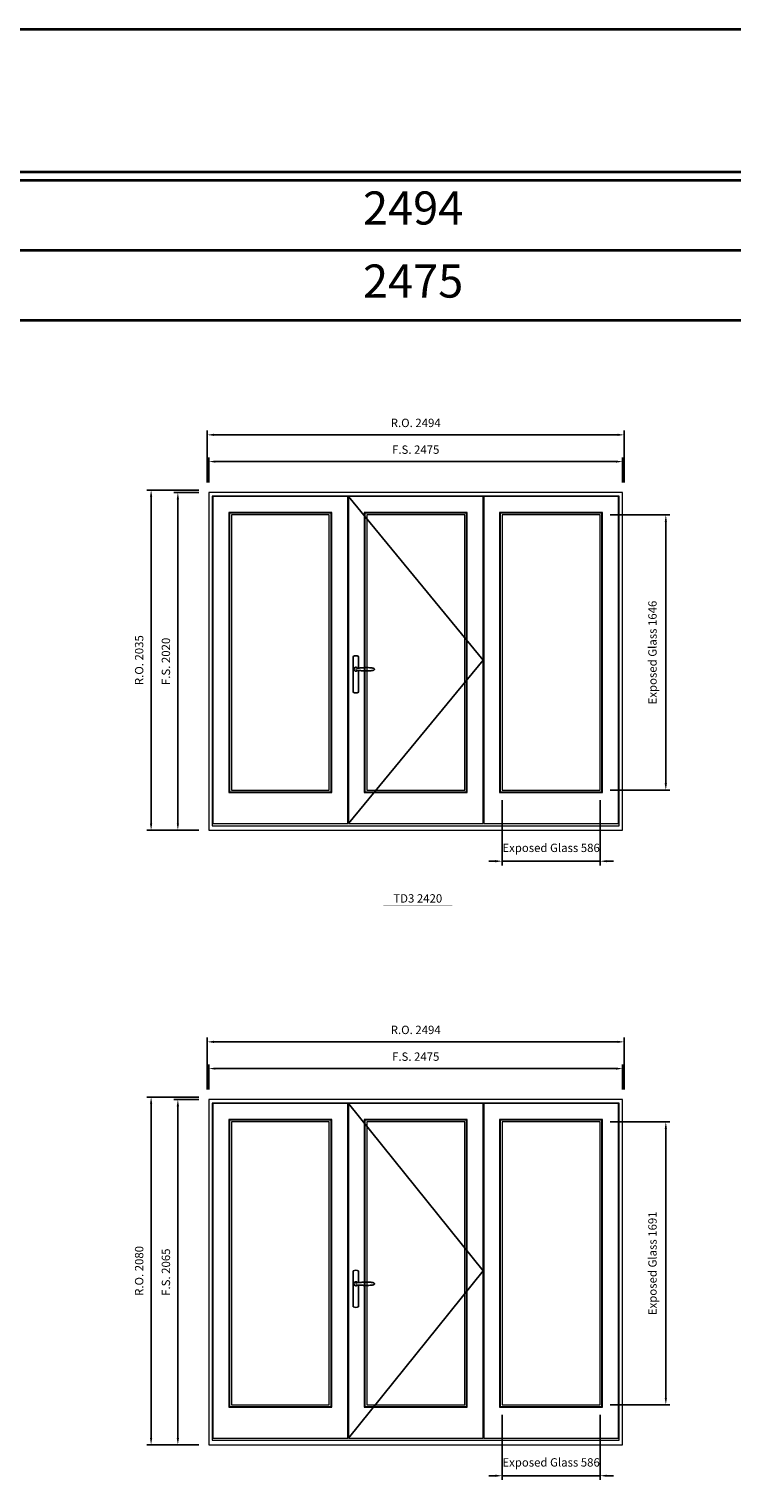
# Model space of a CAD drawing. Extents: x -12017 to 91489, y -21748 to 13176.
# Drawn here: x 33738 to 37941, y 4481 to 13176 of the extents above; entities that cross this region are included whole.
import ezdxf
from ezdxf.enums import TextEntityAlignment as Align

# ---------------------------------------------------------------- set-up
doc = ezdxf.new("R2010")
doc.units = 0
doc.header["$LTSCALE"] = 250
doc.header["$MEASUREMENT"] = 0
doc.header["$PDMODE"] = 3
doc.header["$PDSIZE"] = -2
doc.layers.get('0').update_dxf_attribs({"color": 5, "linetype": 'CONTINUOUS', "lineweight": 0})
doc.layers.get('DEFPOINTS').update_dxf_attribs({"color": 2, "linetype": 'CONTINUOUS', "lineweight": 0})
doc.layers.add('7', color=7, linetype='CONTINUOUS')
doc.layers.add('Operation Lines', color=2, linetype='CONTINUOUS')
for name, color, linetype, lineweight in [('BORDER', 7, 'CONTINUOUS', 35), ('Dimensions', 2, 'CONTINUOUS', 0), ('FRAME', 7, 'CONTINUOUS', 0), ('GLASS', 6, 'CONTINUOUS', 0), ('GLAZING STOP', 1, 'CONTINUOUS', 0), ('SASH', 4, 'CONTINUOUS', 0), ('TEXT', 7, 'CONTINUOUS', 0)]:
    doc.layers.add(name, color=color, linetype=linetype, lineweight=lineweight)
doc.layers.add('viewport', color=7, linetype='CONTINUOUS', plot=False)
doc.styles.add('ROMANS', font='romans')
doc.styles.add('style1', font='arial.ttf')
doc.dimstyles.new('LWDEC', dxfattribs={"dimscale": 20, "dimtxt": 2.5, "dimasz": 2, "dimexe": 1.25, "dimexo": 3, "dimgap": 2, "dimtad": 1, "dimtoh": 1, "dimdec": 0, "dimzin": 11, "dimdsep": 46, "dimtxsty": 'ROMANS', "dimcen": 0, "dimdle": 1.5, "dimclrd": 256, "dimazin": 0, "dimtfac": 1, "dimtdec": 0, "dimtix": 1, "dimtmove": 0, "dimatfit": 3, "dimfxl": 0, "dimtzin": 0, "dimarcsym": 0})

# ---------------------------------------------------------------- blocks, each defined once
blk = doc.blocks.new('*U322')
at = {"layer": '7', "color": 7, "lineweight": 25}
for points in [[(60.5, 921.2), (60.5, 991, 0.260241), (29.5, 991), (29.5, 776.9, 0.255586), (60.5, 776.9), (60.5, 906.7)], [(54.3, 921.4, 0.227156), (45, 925.9, 1.588724), (54.3, 906.6)], [(33.8, 917.4), (33.6, 917), (33.5, 916.7), (33.5, 916.4), (33.4, 916), (33.4, 915.7), (33.3, 915.5), (33.3, 915.2), (33.3, 915), (33.3, 914.8), (33.3, 914.5), (33.3, 914.1), (33.3, 914, 0.416255), (45, 902.3)]]:
    blk.add_lwpolyline(points, format="xyb", dxfattribs=at)
for points in [[(39.4, 924.4), (38.9, 924.1), (38.2, 923.6), (37.5, 923), (36.9, 922.6), (36.5, 922.1), (36, 921.5), (35.9, 921.5), (35.7, 921.2), (34.8, 919.9), (34.2, 918.6), (33.7, 917.1)], [(45.2, 902.3), (45, 902.2), (45, 902.3), (45, 902.3), (45, 902.4), (44.9, 902.5), (44.9, 902.5), (44.9, 902.6), (44.9, 902.7), (44.9, 902.8), (45, 902.9), (45.1, 903), (45.1, 903.2), (45.1, 903.2), (45.4, 903.7), (45.9, 904.2), (46.5, 904.7), (47.2, 905.2), (48, 905.5), (48.9, 905.9), (50.1, 906.1), (51.2, 906.4), (52.3, 906.4), (53.8, 906.6), (55.2, 906.6), (56.6, 906.7), (58.1, 906.7), (61, 906.7), (64, 906.6), (67.3, 906.4), (70.6, 906.1), (73.9, 905.8), (77.2, 905.6), (80.6, 905.4), (83.9, 905.2), (87.3, 904.9), (90.7, 904.7), (97.3, 904.4), (103.9, 904.2), (110.4, 904.1), (116.8, 904.2), (123.3, 904.4), (129.8, 904.8), (132.9, 905.1), (135.9, 905.4), (139, 905.7), (142, 906.1), (145.1, 906.5), (146.8, 906.8), (148.3, 907.3), (149.7, 907.8), (150.8, 908.3), (151.4, 908.5), (152, 908.8), (152.5, 909), (152.8, 909.2), (153.1, 909.5), (153.5, 909.7), (153.8, 910), (154.2, 910.3), (154.5, 910.7), (154.8, 911.2), (155, 911.6), (155.2, 912.1), (155.4, 912.7), (155.5, 912.9), (155.5, 913.1), (155.5, 913.5), (155.5, 913.7), (155.5, 914), (155.5, 914.3), (155.5, 914.7), (155.5, 915), (155.4, 915.2), (155.4, 915.5), (155.3, 915.7), (155, 916.4), (154.6, 917.1), (154.3, 917.6), (153.8, 918), (153.4, 918.4), (153.2, 918.5), (153, 918.6), (152.9, 918.7), (152.8, 918.8), (152.6, 918.8), (152.5, 918.9), (151.9, 919.2), (151.4, 919.5), (150.7, 919.8), (150, 920.1), (149.4, 920.3), (148.8, 920.5), (148.4, 920.6), (148, 920.8), (147.5, 921), (146.8, 921.1), (146, 921.3), (145.1, 921.5), (141.8, 922), (138.6, 922.3), (135.3, 922.7), (132.2, 922.9), (128.9, 923.2), (125.7, 923.4), (118, 923.8), (110.3, 923.9), (103.8, 923.8), (97.3, 923.6), (90.7, 923.2), (83.2, 922.7), (75.7, 922.2), (73.4, 922.1), (71, 921.9), (68.6, 921.7), (66.3, 921.5), (64, 921.4), (61.4, 921.2), (59, 921.2), (56.6, 921.2), (55.1, 921.3), (53.7, 921.4), (52.3, 921.5), (51.2, 921.6), (50.1, 921.8), (48.9, 922.1), (48, 922.4), (47.2, 922.8), (46.5, 923.2), (45.9, 923.7), (45.4, 924.2), (45.1, 924.7), (45.1, 924.8), (45.1, 924.9), (45, 925), (45, 925.1), (44.9, 925.2), (44.9, 925.3), (44.9, 925.3), (44.9, 925.4), (44.9, 925.5), (44.9, 925.6), (45, 925.6), (45, 925.6), (45, 925.7), (45, 925.8), (43.4, 925.6), (41.9, 925.3), (40.4, 924.8), (39.5, 924.4)], [(45, 925.8), (44.7, 925.7)], [(56.7, 914), (56.7, 914)]]:
    blk.add_lwpolyline(points, dxfattribs=at)
for centre, radius, start, end in [((44.8, 914.4), 11.3, 90.95089, 141.80667), ((44.8, 913.5), 11.2, 218.07311, 269.16932)]:
    blk.add_arc(centre, radius, start, end, dxfattribs=at)
at = {"layer": 'viewport', "color": 5}
blk.add_point((45, 914), dxfattribs=at)
blk = doc.blocks.new('*D1215')
at = {"layer": 'DEFPOINTS', "color": 0}
for p in [(36567, 8624.2), (37152.6, 8624.2), (37152.6, 8199.2)]:
    blk.add_point(p, dxfattribs=at)
at = {"layer": 'Dimensions', "color": 0, "lineweight": -2}
for p, q in [((36567, 8564.2), (36567, 8174.2)), ((37152.6, 8564.2), (37152.6, 8174.2))]:
    blk.add_line(p, q, dxfattribs=at)
at = {"layer": 'Dimensions', "lineweight": -2}
for p, q in [((36527, 8199.2), (36487, 8199.2)), ((36567, 8199.2), (37152.6, 8199.2)), ((37192.6, 8199.2), (37232.6, 8199.2))]:
    blk.add_line(p, q, dxfattribs=at)
at = {"layer": 'Dimensions'}
for points in [[(36527, 8205.9), (36527, 8192.6), (36567, 8199.2)], [(37192.6, 8205.9), (37192.6, 8192.6), (37152.6, 8199.2)]]:
    blk.add_solid(points, dxfattribs=at)
at = {"layer": 'Dimensions', "color": 0, "insert": (36859.8, 8272.6), "char_height": 50, "attachment_point": 5, "style": 'ROMANS'}
blk.add_mtext('Exposed Glass 586', dxfattribs=at)
blk = doc.blocks.new('*D1216')
at = {"layer": 'DEFPOINTS', "color": 0}
for p in [(37152.6, 10270.2), (37545.9, 10270.2), (37152.6, 8624.2)]:
    blk.add_point(p, dxfattribs=at)
at = {"layer": 'Dimensions', "color": 0, "lineweight": -2}
for p, q in [((37212.6, 10270.2), (37570.9, 10270.2)), ((37212.6, 8624.2), (37570.9, 8624.2))]:
    blk.add_line(p, q, dxfattribs=at)
at = {"layer": 'Dimensions', "lineweight": -2}
blk.add_line((37545.9, 8664.2), (37545.9, 10230.2), dxfattribs=at)
at = {"layer": 'Dimensions'}
for points in [[(37539.3, 10230.2), (37552.6, 10230.2), (37545.9, 10270.2)], [(37539.3, 8664.2), (37552.6, 8664.2), (37545.9, 8624.2)]]:
    blk.add_solid(points, dxfattribs=at)
at = {"layer": 'Dimensions', "color": 0, "insert": (37472.6, 9447.2), "char_height": 50, "attachment_point": 5, "rotation": 90, "style": 'ROMANS'}
blk.add_mtext('Exposed Glass 1646', dxfattribs=at)
blk = doc.blocks.new('*D1217')
at = {"layer": 'DEFPOINTS', "color": 0}
for p in [(37287.6, 10589.2), (34812.6, 10404.2), (37287.6, 10404.2)]:
    blk.add_point(p, dxfattribs=at)
at = {"layer": 'Dimensions', "color": 0, "lineweight": -2}
for p, q in [((34812.6, 10464.2), (34812.6, 10614.2)), ((37287.6, 10464.2), (37287.6, 10614.2))]:
    blk.add_line(p, q, dxfattribs=at)
at = {"layer": 'Dimensions', "lineweight": -2}
blk.add_line((34852.6, 10589.2), (37247.6, 10589.2), dxfattribs=at)
at = {"layer": 'Dimensions'}
for points in [[(34852.6, 10595.9), (34852.6, 10582.6), (34812.6, 10589.2)], [(37247.6, 10595.9), (37247.6, 10582.6), (37287.6, 10589.2)]]:
    blk.add_solid(points, dxfattribs=at)
at = {"layer": 'Dimensions', "color": 0, "insert": (36050.1, 10654.2), "char_height": 50, "attachment_point": 5, "style": 'ROMANS'}
blk.add_mtext('F.S. 2475', dxfattribs=at)
blk = doc.blocks.new('*D1218')
at = {"layer": 'DEFPOINTS', "color": 0}
for p in [(34812.6, 10404.2), (34627.6, 8384.2), (34812.6, 8384.2)]:
    blk.add_point(p, dxfattribs=at)
at = {"layer": 'Dimensions', "color": 0, "lineweight": -2}
for p, q in [((34752.6, 10404.2), (34602.6, 10404.2)), ((34752.6, 8384.2), (34602.6, 8384.2))]:
    blk.add_line(p, q, dxfattribs=at)
at = {"layer": 'Dimensions', "lineweight": -2}
blk.add_line((34627.6, 10364.2), (34627.6, 8424.2), dxfattribs=at)
at = {"layer": 'Dimensions'}
for points in [[(34621, 10364.2), (34634.3, 10364.2), (34627.6, 10404.2)], [(34621, 8424.2), (34634.3, 8424.2), (34627.6, 8384.2)]]:
    blk.add_solid(points, dxfattribs=at)
at = {"layer": 'Dimensions', "color": 0, "insert": (34562.6, 9394.2), "char_height": 50, "attachment_point": 5, "rotation": 90, "style": 'ROMANS'}
blk.add_mtext('F.S. 2020', dxfattribs=at)
blk = doc.blocks.new('*D1219')
at = {"layer": 'DEFPOINTS', "color": 0}
for p in [(37297.1, 10749.2), (34803.1, 10404.2), (37297.1, 10404.2)]:
    blk.add_point(p, dxfattribs=at)
at = {"layer": 'Dimensions', "color": 0, "lineweight": -2}
for p, q in [((34803.1, 10464.2), (34803.1, 10774.2)), ((37297.1, 10464.2), (37297.1, 10774.2))]:
    blk.add_line(p, q, dxfattribs=at)
at = {"layer": 'Dimensions', "lineweight": -2}
blk.add_line((34843.1, 10749.2), (37257.1, 10749.2), dxfattribs=at)
at = {"layer": 'Dimensions'}
for points in [[(34843.1, 10755.9), (34843.1, 10742.6), (34803.1, 10749.2)], [(37257.1, 10755.9), (37257.1, 10742.6), (37297.1, 10749.2)]]:
    blk.add_solid(points, dxfattribs=at)
at = {"layer": 'Dimensions', "color": 0, "insert": (36050.1, 10814.2), "char_height": 50, "attachment_point": 5, "style": 'ROMANS'}
blk.add_mtext('R.O. 2494', dxfattribs=at)
blk = doc.blocks.new('*D1220')
at = {"layer": 'DEFPOINTS', "color": 0}
for p in [(34467.6, 10419.2), (34812.6, 10419.2), (34812.6, 8384.2)]:
    blk.add_point(p, dxfattribs=at)
at = {"layer": 'Dimensions', "color": 0, "lineweight": -2}
for p, q in [((34752.6, 10419.2), (34442.6, 10419.2)), ((34752.6, 8384.2), (34442.6, 8384.2))]:
    blk.add_line(p, q, dxfattribs=at)
at = {"layer": 'Dimensions', "lineweight": -2}
blk.add_line((34467.6, 8424.2), (34467.6, 10379.2), dxfattribs=at)
at = {"layer": 'Dimensions'}
for points in [[(34461, 10379.2), (34474.3, 10379.2), (34467.6, 10419.2)], [(34461, 8424.2), (34474.3, 8424.2), (34467.6, 8384.2)]]:
    blk.add_solid(points, dxfattribs=at)
at = {"layer": 'Dimensions', "color": 0, "insert": (34402.6, 9401.7), "char_height": 50, "attachment_point": 5, "rotation": 90, "style": 'ROMANS'}
blk.add_mtext('R.O. 2035', dxfattribs=at)
blk = doc.blocks.new('label1')
at = {"const_width": 2}
blk.add_lwpolyline([(-206, 0), (206, 0)], dxfattribs=at)
at = {"linetype": 'Continuous', "style": 'style1'}
blk.add_attdef('LABEL', text='', height=50, dxfattribs=at).set_placement((0, 20), align=Align.CENTER)
blk = doc.blocks.new('*D1310')
at = {"layer": 'DEFPOINTS', "color": 0}
for p in [(36567, 4948.9), (37152.6, 4948.9), (37152.6, 4523.9)]:
    blk.add_point(p, dxfattribs=at)
at = {"layer": 'Dimensions', "color": 0, "lineweight": -2}
for p, q in [((36567, 4888.9), (36567, 4498.9)), ((37152.6, 4888.9), (37152.6, 4498.9))]:
    blk.add_line(p, q, dxfattribs=at)
at = {"layer": 'Dimensions', "lineweight": -2}
for p, q in [((36527, 4523.9), (36487, 4523.9)), ((36567, 4523.9), (37152.6, 4523.9)), ((37192.6, 4523.9), (37232.6, 4523.9))]:
    blk.add_line(p, q, dxfattribs=at)
at = {"layer": 'Dimensions'}
for points in [[(36527, 4530.5), (36527, 4517.2), (36567, 4523.9)], [(37192.6, 4530.5), (37192.6, 4517.2), (37152.6, 4523.9)]]:
    blk.add_solid(points, dxfattribs=at)
at = {"layer": 'Dimensions', "color": 0, "insert": (36859.8, 4597.2), "char_height": 50, "attachment_point": 5, "style": 'ROMANS'}
blk.add_mtext('Exposed Glass 586', dxfattribs=at)
blk = doc.blocks.new('*D1311')
at = {"layer": 'DEFPOINTS', "color": 0}
for p in [(37152.6, 6639.9), (37545.9, 6639.9), (37152.6, 4948.9)]:
    blk.add_point(p, dxfattribs=at)
at = {"layer": 'Dimensions', "color": 0, "lineweight": -2}
for p, q in [((37212.6, 6639.9), (37570.9, 6639.9)), ((37212.6, 4948.9), (37570.9, 4948.9))]:
    blk.add_line(p, q, dxfattribs=at)
at = {"layer": 'Dimensions', "lineweight": -2}
blk.add_line((37545.9, 4988.9), (37545.9, 6599.9), dxfattribs=at)
at = {"layer": 'Dimensions'}
for points in [[(37539.3, 6599.9), (37552.6, 6599.9), (37545.9, 6639.9)], [(37539.3, 4988.9), (37552.6, 4988.9), (37545.9, 4948.9)]]:
    blk.add_solid(points, dxfattribs=at)
at = {"layer": 'Dimensions', "color": 0, "insert": (37472.6, 5794.4), "char_height": 50, "attachment_point": 5, "rotation": 90, "style": 'ROMANS'}
blk.add_mtext('Exposed Glass 1691', dxfattribs=at)
blk = doc.blocks.new('*D1312')
at = {"layer": 'DEFPOINTS', "color": 0}
for p in [(37287.6, 6958.9), (34812.6, 6773.9), (37287.6, 6773.9)]:
    blk.add_point(p, dxfattribs=at)
at = {"layer": 'Dimensions', "color": 0, "lineweight": -2}
for p, q in [((34812.6, 6833.9), (34812.6, 6983.9)), ((37287.6, 6833.9), (37287.6, 6983.9))]:
    blk.add_line(p, q, dxfattribs=at)
at = {"layer": 'Dimensions', "lineweight": -2}
blk.add_line((34852.6, 6958.9), (37247.6, 6958.9), dxfattribs=at)
at = {"layer": 'Dimensions'}
for points in [[(34852.6, 6965.5), (34852.6, 6952.2), (34812.6, 6958.9)], [(37247.6, 6965.5), (37247.6, 6952.2), (37287.6, 6958.9)]]:
    blk.add_solid(points, dxfattribs=at)
at = {"layer": 'Dimensions', "color": 0, "insert": (36050.1, 7023.9), "char_height": 50, "attachment_point": 5, "style": 'ROMANS'}
blk.add_mtext('F.S. 2475', dxfattribs=at)
blk = doc.blocks.new('*D1313')
at = {"layer": 'DEFPOINTS', "color": 0}
for p in [(34812.6, 6773.9), (34627.6, 4708.9), (34812.6, 4708.9)]:
    blk.add_point(p, dxfattribs=at)
at = {"layer": 'Dimensions', "color": 0, "lineweight": -2}
for p, q in [((34752.6, 6773.9), (34602.6, 6773.9)), ((34752.6, 4708.9), (34602.6, 4708.9))]:
    blk.add_line(p, q, dxfattribs=at)
at = {"layer": 'Dimensions', "lineweight": -2}
blk.add_line((34627.6, 6733.9), (34627.6, 4748.9), dxfattribs=at)
at = {"layer": 'Dimensions'}
for points in [[(34621, 6733.9), (34634.3, 6733.9), (34627.6, 6773.9)], [(34621, 4748.9), (34634.3, 4748.9), (34627.6, 4708.9)]]:
    blk.add_solid(points, dxfattribs=at)
at = {"layer": 'Dimensions', "color": 0, "insert": (34562.6, 5741.4), "char_height": 50, "attachment_point": 5, "rotation": 90, "style": 'ROMANS'}
blk.add_mtext('F.S. 2065', dxfattribs=at)
blk = doc.blocks.new('*D1314')
at = {"layer": 'DEFPOINTS', "color": 0}
for p in [(37297.1, 7118.9), (34803.1, 6773.9), (37297.1, 6773.9)]:
    blk.add_point(p, dxfattribs=at)
at = {"layer": 'Dimensions', "color": 0, "lineweight": -2}
for p, q in [((34803.1, 6833.9), (34803.1, 7143.9)), ((37297.1, 6833.9), (37297.1, 7143.9))]:
    blk.add_line(p, q, dxfattribs=at)
at = {"layer": 'Dimensions', "lineweight": -2}
blk.add_line((34843.1, 7118.9), (37257.1, 7118.9), dxfattribs=at)
at = {"layer": 'Dimensions'}
for points in [[(34843.1, 7125.5), (34843.1, 7112.2), (34803.1, 7118.9)], [(37257.1, 7125.5), (37257.1, 7112.2), (37297.1, 7118.9)]]:
    blk.add_solid(points, dxfattribs=at)
at = {"layer": 'Dimensions', "color": 0, "insert": (36050.1, 7183.9), "char_height": 50, "attachment_point": 5, "style": 'ROMANS'}
blk.add_mtext('R.O. 2494', dxfattribs=at)
blk = doc.blocks.new('*D1315')
at = {"layer": 'DEFPOINTS', "color": 0}
for p in [(34467.6, 6788.9), (34812.6, 6788.9), (34812.6, 4708.9)]:
    blk.add_point(p, dxfattribs=at)
at = {"layer": 'Dimensions', "color": 0, "lineweight": -2}
for p, q in [((34752.6, 6788.9), (34442.6, 6788.9)), ((34752.6, 4708.9), (34442.6, 4708.9))]:
    blk.add_line(p, q, dxfattribs=at)
at = {"layer": 'Dimensions', "lineweight": -2}
blk.add_line((34467.6, 4748.9), (34467.6, 6748.9), dxfattribs=at)
at = {"layer": 'Dimensions'}
for points in [[(34461, 6748.9), (34474.3, 6748.9), (34467.6, 6788.9)], [(34461, 4748.9), (34474.3, 4748.9), (34467.6, 4708.9)]]:
    blk.add_solid(points, dxfattribs=at)
at = {"layer": 'Dimensions', "color": 0, "insert": (34402.6, 5748.9), "char_height": 50, "attachment_point": 5, "rotation": 90, "style": 'ROMANS'}
blk.add_mtext('R.O. 2080', dxfattribs=at)

msp = doc.modelspace()

# ---------------------------------------------------------------- linework, layer by layer
at = {"layer": 'BORDER'}
for p, q in [((91476, 12270.1), (-12016.9, 12270.1)), ((91476, 11851.5), (-11598.2, 11851.5)), ((91476, 11432.9), (-11179.6, 11432.9))]:
    msp.add_line(p, q, dxfattribs=at)
msp.add_lwpolyline([(91476, 12320.1), (-12016.8, 12320.1), (-12016.8, 13176), (91476, 13176)], close=True, dxfattribs=at)
at = {"layer": 'FRAME'}
for points in [[(34812.6, 8384.2), (37287.6, 8384.2), (37287.6, 10404.2), (34812.6, 10404.2)], [(34833.6, 8411.2), (37266.6, 8411.2), (37266.6, 10383.2), (34833.6, 10383.2)], [(34812.6, 4708.9), (37287.6, 4708.9), (37287.6, 6773.9), (34812.6, 6773.9)], [(34833.6, 4735.9), (37266.6, 4735.9), (37266.6, 6752.9), (34833.6, 6752.9)]]:
    msp.add_lwpolyline(points, close=True, dxfattribs=at)
at = {"layer": 'GLASS'}
for points in [[(34936.6, 8613.2), (35544.3, 8613.2), (35544.3, 10281.2), (34936.6, 10281.2)], [(35746.3, 8613.2), (36354, 8613.2), (36354, 10281.2), (35746.3, 10281.2)], [(36556, 8613.2), (37163.6, 8613.2), (37163.6, 10281.2), (36556, 10281.2)], [(34936.6, 4937.9), (35544.3, 4937.9), (35544.3, 6650.9), (34936.6, 6650.9)], [(35746.3, 4937.9), (36354, 4937.9), (36354, 6650.9), (35746.3, 6650.9)], [(36556, 4937.9), (37163.6, 4937.9), (37163.6, 6650.9), (36556, 6650.9)]]:
    msp.add_lwpolyline(points, close=True, dxfattribs=at)
at = {"layer": 'GLAZING STOP'}
for points in [[(34947.6, 8624.2), (35533.3, 8624.2), (35533.3, 10270.2), (34947.6, 10270.2)], [(35757.3, 8624.2), (36343, 8624.2), (36343, 10270.2), (35757.3, 10270.2)], [(36567, 8624.2), (37152.6, 8624.2), (37152.6, 10270.2), (36567, 10270.2)], [(34947.6, 4948.9), (35533.3, 4948.9), (35533.3, 6639.9), (34947.6, 6639.9)], [(35757.3, 4948.9), (36343, 4948.9), (36343, 6639.9), (35757.3, 6639.9)], [(36567, 4948.9), (37152.6, 4948.9), (37152.6, 6639.9), (36567, 6639.9)]]:
    msp.add_lwpolyline(points, close=True, dxfattribs=at)
at = {"layer": 'Operation Lines'}
for points in [[(35647.3, 10380.2), (36453, 9402.2), (35647.3, 8424.2)], [(35647.3, 6749.9), (36453, 5749.4), (35647.3, 4748.9)]]:
    msp.add_lwpolyline(points, dxfattribs=at)
at = {"layer": 'SASH'}
for points in [[(34837.6, 8424.2), (35643.3, 8424.2), (35643.3, 10380.2), (34837.6, 10380.2)], [(35647.3, 8424.2), (36453, 8424.2), (36453, 10380.2), (35647.3, 10380.2)], [(36457, 8424.2), (37262.6, 8424.2), (37262.6, 10380.2), (36457, 10380.2)], [(34932.6, 8609.2), (35548.3, 8609.2), (35548.3, 10285.2), (34932.6, 10285.2)], [(35742.3, 8609.2), (36358, 8609.2), (36358, 10285.2), (35742.3, 10285.2)], [(36552, 8609.2), (37167.6, 8609.2), (37167.6, 10285.2), (36552, 10285.2)], [(34837.6, 4748.9), (35643.3, 4748.9), (35643.3, 6749.9), (34837.6, 6749.9)], [(35647.3, 4748.9), (36453, 4748.9), (36453, 6749.9), (35647.3, 6749.9)], [(36457, 4748.9), (37262.6, 4748.9), (37262.6, 6749.9), (36457, 6749.9)], [(34932.6, 4933.9), (35548.3, 4933.9), (35548.3, 6654.9), (34932.6, 6654.9)], [(35742.3, 4933.9), (36358, 4933.9), (36358, 6654.9), (35742.3, 6654.9)], [(36552, 4933.9), (37167.6, 4933.9), (37167.6, 6654.9), (36552, 6654.9)]]:
    msp.add_lwpolyline(points, close=True, dxfattribs=at)

# ---------------------------------------------------------------- block references
at = {"layer": 'Operation Lines'}
for p in [(35647.3, 8433.2), (35647.3, 4757.9)]:
    msp.add_blockref('*U322', p, dxfattribs=at)
at = {"layer": 'TEXT', "linetype": 'Continuous'}
msp.add_blockref('label1', (36062.4, 7931.8), dxfattribs=at).add_auto_attribs({'LABEL': 'TD3 2420'})

# ---------------------------------------------------------------- texts
at = {"layer": 'BORDER', "style": 'style1'}
for s, p in [('2494', (36034.8, 12080.4)), ('2475', (36034.8, 11643.4))]:
    msp.add_text(s, height=198, dxfattribs=at).set_placement(p, align=Align.MIDDLE)

# ---------------------------------------------------------------- dimensions: what is measured, and where the dimension line sits
at = {"layer": 'Dimensions'}
for base, p1, p2, text, picture, middle in [((37297.1, 10749.2), (34803.1, 10404.2), (37297.1, 10404.2), 'R.O. <>', '*D1219', (36050.1, 10814.2)), ((37287.6, 10589.2), (34812.6, 10404.2), (37287.6, 10404.2), 'F.S. <>', '*D1217', (36050.1, 10654.2)), ((37152.6, 8199.2), (36567, 8624.2), (37152.6, 8624.2), 'Exposed Glass <>', '*D1215', (36859.8, 8272.6)), ((37297.1, 7118.9), (34803.1, 6773.9), (37297.1, 6773.9), 'R.O. <>', '*D1314', (36050.1, 7183.9)), ((37287.6, 6958.9), (34812.6, 6773.9), (37287.6, 6773.9), 'F.S. <>', '*D1312', (36050.1, 7023.9)), ((37152.6, 4523.9), (36567, 4948.9), (37152.6, 4948.9), 'Exposed Glass <>', '*D1310', (36859.8, 4597.2))]:
    dim = msp.add_linear_dim(base=base, p1=p1, p2=p2, text=text, dimstyle='LWDEC', dxfattribs=at)
    dim.commit()
    dim.dimension.update_dxf_attribs({"geometry": picture, "text_midpoint": middle})
for base, p1, p2, text, picture, middle in [((34467.6, 10419.2), (34812.6, 8384.2), (34812.6, 10419.2), 'R.O. <>', '*D1220', (34402.6, 9401.7)), ((34627.6, 8384.2), (34812.6, 10404.2), (34812.6, 8384.2), 'F.S. <>', '*D1218', (34562.6, 9394.2)), ((37545.9, 10270.2), (37152.6, 8624.2), (37152.6, 10270.2), 'Exposed Glass <>', '*D1216', (37472.6, 9447.2)), ((34467.6, 6788.9), (34812.6, 4708.9), (34812.6, 6788.9), 'R.O. <>', '*D1315', (34402.6, 5748.9)), ((34627.6, 4708.9), (34812.6, 6773.9), (34812.6, 4708.9), 'F.S. <>', '*D1313', (34562.6, 5741.4)), ((37545.9, 6639.9), (37152.6, 4948.9), (37152.6, 6639.9), 'Exposed Glass <>', '*D1311', (37472.6, 5794.4))]:
    dim = msp.add_linear_dim(base=base, p1=p1, p2=p2, angle=90, text=text, dimstyle='LWDEC', dxfattribs=at)
    dim.commit()
    dim.dimension.update_dxf_attribs({"geometry": picture, "text_midpoint": middle})

doc.saveas('drawing.dxf')
